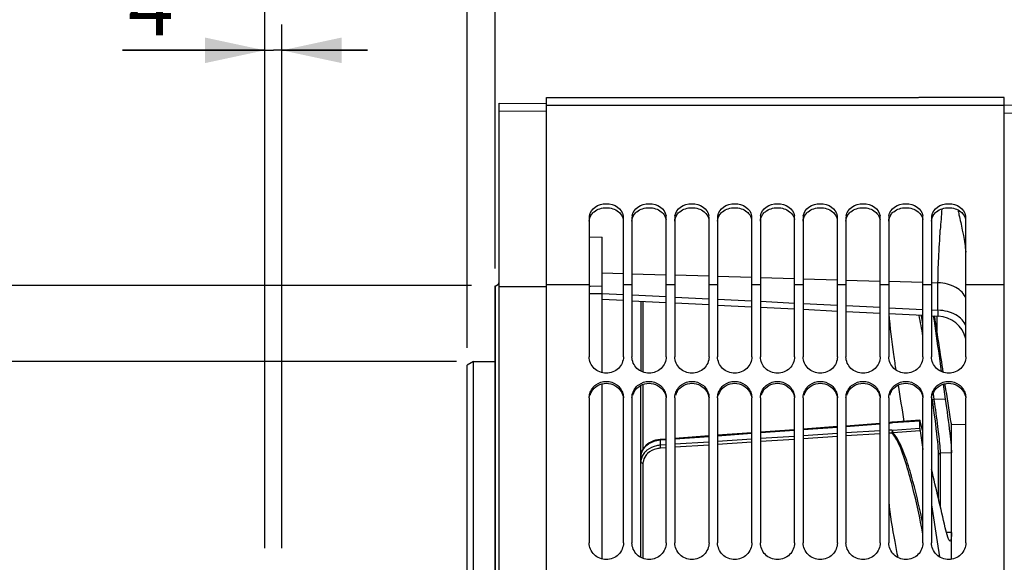
# Model space of a CAD drawing. Units: millimetres. Extents: x 0 to 594, y 0 to 420.
# Drawn here: x 51 to 109, y 303 to 335 of the extents above; entities that cross this region are included whole.
import ezdxf
from ezdxf.enums import TextEntityAlignment as Align

# ---------------------------------------------------------------- set-up
doc = ezdxf.new("R2010")
doc.units = ezdxf.units.MM
doc.header["$LTSCALE"] = 32.67
doc.layers.get('0').update_dxf_attribs({"linetype": 'CONTINUOUS'})
for name, color, linetype in [('08_ALL_DRAFTS', 7, 'CONTINUOUS'), ('09_ALL_ROUNDS', 7, 'CONTINUOUS'), ('SOLIDES', 7, 'CONTINUOUS')]:
    doc.layers.add(name, color=color, linetype=linetype)
doc.styles.get("Standard").update_dxf_attribs({"font": 'txt', "width": 0.85})
doc.styles.add('TEXTSTYLE_5', font='txt', dxfattribs={"width": 0.6})
doc.styles.add('TEXTSTYLE_6', font='gdt', dxfattribs={"width": 0.85})
doc.dimstyles.new('DIMSTYLE_1', dxfattribs={"dimtxt": 3.5, "dimasz": 3.5, "dimexe": 1.5, "dimexo": 1, "dimgap": 0.875, "dimtad": 1, "dimdec": 0, "dimlfac": 4, "dimtxsty": 'STANDARD', "dimblk": '_FILLED', "dimblk1": '_FILLED', "dimblk2": '_FILLED', "dimcen": 0.09, "dimclrt": 5, "dimadec": 0, "dimazin": 0, "dimtp": 0.5, "dimtm": 0.5, "dimtfac": 1, "dimtdec": 0, "dimtofl": 0, "dimtmove": 0, "dimatfit": 3, "dimldrblk": '_FILLED', "dimfxl": 1, "dimtolj": 1, "dimarcsym": 0})
doc.dimstyles.new('DIMSTYLE_2', dxfattribs={"dimtxt": 3.5, "dimasz": 3.5, "dimexe": 1.5, "dimexo": 1, "dimgap": 0.875, "dimtad": 1, "dimdec": 1, "dimlfac": 4, "dimtxsty": 'STANDARD', "dimblk": '_FILLED', "dimblk1": '_FILLED', "dimblk2": '_FILLED', "dimcen": 0.09, "dimclrt": 5, "dimadec": 0, "dimazin": 0, "dimtfac": 1, "dimtdec": 1, "dimtofl": 0, "dimtmove": 0, "dimatfit": 3, "dimldrblk": '_FILLED', "dimfxl": 1, "dimtolj": 1, "dimarcsym": 0})
doc.dimstyles.new('DIMSTYLE_3', dxfattribs={"dimtxt": 3.5, "dimasz": 3.5, "dimexe": 1.5, "dimexo": 1, "dimgap": 0.875, "dimtad": 1, "dimdec": 0, "dimlfac": 4, "dimtxsty": 'STANDARD', "dimblk": '_FILLED', "dimblk1": '_FILLED', "dimblk2": '_FILLED', "dimcen": 0.09, "dimclrt": 5, "dimadec": 0, "dimazin": 0, "dimtfac": 1, "dimtdec": 0, "dimtofl": 0, "dimtmove": 0, "dimatfit": 3, "dimldrblk": '_FILLED', "dimfxl": 1, "dimtolj": 1, "dimarcsym": 0})
doc.dimstyles.new('DIMSTYLE_4', dxfattribs={"dimtxt": 3.5, "dimasz": 3.5, "dimexe": 1.5, "dimexo": 1, "dimgap": 0.875, "dimtad": 1, "dimdec": 4, "dimlfac": 4, "dimtxsty": 'STANDARD', "dimblk": '_FILLED', "dimblk1": '_FILLED', "dimblk2": '_FILLED', "dimcen": 0.09, "dimclrt": 5, "dimadec": 0, "dimazin": 0, "dimtp": 0.0001, "dimtm": 0.0001, "dimtfac": 1, "dimtdec": 4, "dimtofl": 0, "dimtmove": 0, "dimatfit": 3, "dimldrblk": '_FILLED', "dimfxl": 1, "dimtolj": 1, "dimarcsym": 0})
doc.dimstyles.new('DIMSTYLE_6', dxfattribs={"dimtxt": 3.5, "dimasz": 3.5, "dimexe": 1.5, "dimexo": 1, "dimgap": 0.875, "dimtad": 1, "dimdec": 4, "dimlfac": 4, "dimtxsty": 'STANDARD', "dimblk": '_FILLED', "dimblk1": '_FILLED', "dimblk2": '_FILLED', "dimcen": 0.09, "dimclrt": 5, "dimadec": 0, "dimazin": 0, "dimtol": 1, "dimtm": 0.127, "dimtfac": 0.6, "dimtdec": 4, "dimtofl": 0, "dimtmove": 0, "dimatfit": 3, "dimldrblk": '_FILLED', "dimfxl": 1, "dimtolj": 1, "dimarcsym": 0})
doc.dimstyles.new('DIMSTYLE_9', dxfattribs={"dimtxt": 3.5, "dimasz": 3.5, "dimexe": 1.5, "dimexo": 1, "dimgap": 0.875, "dimtad": 1, "dimdec": 4, "dimlfac": 4, "dimtxsty": 'STANDARD', "dimblk": '_FILLED', "dimblk1": '_FILLED', "dimblk2": '_FILLED', "dimcen": 0.09, "dimclrt": 5, "dimadec": 0, "dimazin": 0, "dimtp": 0.8, "dimtm": 0.8, "dimtfac": 1, "dimtdec": 4, "dimtofl": 0, "dimtmove": 0, "dimatfit": 3, "dimldrblk": '_FILLED', "dimfxl": 1, "dimtolj": 1, "dimarcsym": 0})

# ---------------------------------------------------------------- blocks, each defined once
blk = doc.blocks.new('_FILLED')
at = {"color": 0, "linetype": 'BYBLOCK'}
blk.add_solid([(0, 0), (-1, 0.214), (-1, -0.214)], dxfattribs=at)
blk = doc.blocks.new('*D0')
at = {"color": 2, "linetype": 'CONTINUOUS'}
for p, q in [((78.964, 353.981), (78.964, 354.606)), ((160.145, 353.981), (160.145, 354.606)), ((78.964, 320.352), (78.964, 353.981)), ((160.145, 266.622), (160.145, 353.981)), ((78.964, 353.106), (119.555, 353.106)), ((160.145, 353.106), (119.555, 353.106))]:
    blk.add_line(p, q, dxfattribs=at)
at = {"color": 2, "linetype": 'CONTINUOUS', "xscale": 3.5, "yscale": 3.5, "zscale": 3.5, "rotation": 180}
blk.add_blockref('_FILLED', (78.964, 353.106), dxfattribs=at)
at = {"color": 2, "linetype": 'CONTINUOUS', "xscale": 3.5, "yscale": 3.5, "zscale": 3.5}
blk.add_blockref('_FILLED', (160.145, 353.106), dxfattribs=at)
at = {"color": 5, "linetype": 'CONTINUOUS', "insert": (119.555, 357.481), "char_height": 3.5, "width": 8.925, "attachment_point": 2, "line_spacing_factor": 0.9}
blk.add_mtext(' Xg', dxfattribs=at)
blk = doc.blocks.new('*D1')
at = {"color": 2, "linetype": 'CONTINUOUS'}
for p, q in [((78.964, 320.352), (78.964, 374.606)), ((265.714, 272.981), (265.714, 374.606)), ((78.964, 373.106), (172.339, 373.106)), ((265.714, 373.106), (172.339, 373.106))]:
    blk.add_line(p, q, dxfattribs=at)
at = {"color": 2, "linetype": 'CONTINUOUS', "xscale": 3.5, "yscale": 3.5, "zscale": 3.5, "rotation": 180}
blk.add_blockref('_FILLED', (78.964, 373.106), dxfattribs=at)
at = {"color": 2, "linetype": 'CONTINUOUS', "xscale": 3.5, "yscale": 3.5, "zscale": 3.5}
blk.add_blockref('_FILLED', (265.714, 373.106), dxfattribs=at)
at = {"color": 5, "linetype": 'CONTINUOUS', "insert": (172.339, 377.481), "char_height": 3.5, "width": 8.925, "attachment_point": 2, "line_spacing_factor": 0.9}
blk.add_mtext('747', dxfattribs=at)
blk = doc.blocks.new('*D2')
at = {"color": 2, "linetype": 'CONTINUOUS'}
for p, q in [((78.964, 320.352), (78.964, 364.606)), ((173.464, 344.981), (173.464, 364.606)), ((78.964, 363.106), (126.214, 363.106)), ((173.464, 363.106), (126.214, 363.106))]:
    blk.add_line(p, q, dxfattribs=at)
at = {"color": 2, "linetype": 'CONTINUOUS', "xscale": 3.5, "yscale": 3.5, "zscale": 3.5, "rotation": 180}
blk.add_blockref('_FILLED', (78.964, 363.106), dxfattribs=at)
at = {"color": 2, "linetype": 'CONTINUOUS', "xscale": 3.5, "yscale": 3.5, "zscale": 3.5}
blk.add_blockref('_FILLED', (173.464, 363.106), dxfattribs=at)
at = {"color": 5, "linetype": 'CONTINUOUS', "insert": (126.214, 367.481), "char_height": 3.5, "width": 8.925, "attachment_point": 2, "line_spacing_factor": 0.9}
blk.add_mtext('378', dxfattribs=at)
blk = doc.blocks.new('*D13')
at = {"color": 2, "linetype": 'CONTINUOUS'}
for p, q in [((76.714, 314.929), (32.014, 314.929)), ((33.514, 314.929), (33.514, 263.731)), ((33.514, 212.534), (33.514, 263.731)), ((76.714, 212.534), (32.014, 212.534))]:
    blk.add_line(p, q, dxfattribs=at)
at = {"color": 2, "linetype": 'CONTINUOUS', "xscale": 3.5, "yscale": 3.5, "zscale": 3.5}
for p, rotation in [((33.514, 314.929), 90), ((33.514, 212.534), 270)]:
    blk.add_blockref('_FILLED', p, dxfattribs=dict(at, rotation=rotation))
at = {"color": 5, "linetype": 'CONTINUOUS', "style": 'TEXTSTYLE_5', "width": 0.6}
for s, p in [('-0,127', (32.464, 274.989)), (' 0', (29.664, 272.469))]:
    blk.add_text(s, height=2.1, rotation=90, dxfattribs=at).set_placement(p, align=Align.CENTER)
at = {"color": 5, "linetype": 'CONTINUOUS', "width": 0.85}
blk.add_text('409,58', height=3.5, rotation=90, dxfattribs=at).set_placement((31.764, 262.284), align=Align.CENTER)
at = {"color": 5, "linetype": 'CONTINUOUS', "style": 'TEXTSTYLE_6'}
blk.add_text('n', height=3.5, rotation=90, dxfattribs=at).set_placement((31.764, 251.026), align=Align.CENTER)
blk = doc.blocks.new('*D14')
at = {"color": 2, "linetype": 'CONTINUOUS'}
for p, q in [((77.339, 315.712), (77.339, 344.606)), ((78.964, 320.352), (78.964, 344.606)), ((77.339, 343.106), (72.339, 343.106)), ((72.339, 343.106), (78.152, 343.106)), ((93.253, 343.106), (78.152, 343.106)), ((78.964, 343.106), (93.253, 343.106))]:
    blk.add_line(p, q, dxfattribs=at)
at = {"color": 2, "linetype": 'CONTINUOUS', "xscale": 3.5, "yscale": 3.5, "zscale": 3.5}
blk.add_blockref('_FILLED', (77.339, 343.106), dxfattribs=at)
at = {"color": 2, "linetype": 'CONTINUOUS', "xscale": 3.5, "yscale": 3.5, "zscale": 3.5, "rotation": 180}
blk.add_blockref('_FILLED', (78.964, 343.106), dxfattribs=at)
at = {"color": 5, "linetype": 'CONTINUOUS', "insert": (84.328, 347.481), "char_height": 3.5, "width": 8.925, "attachment_point": 1, "line_spacing_factor": 0.9}
blk.add_mtext('6,5', dxfattribs=at)
blk = doc.blocks.new('*D23')
at = {"color": 2, "linetype": 'CONTINUOUS'}
for p, q in [((65.514, 304.021), (65.514, 354.606)), ((78.964, 320.352), (78.964, 354.606)), ((72.239, 353.106), (51.324, 353.106)), ((65.514, 353.106), (72.239, 353.106)), ((78.964, 353.106), (72.239, 353.106))]:
    blk.add_line(p, q, dxfattribs=at)
at = {"color": 2, "linetype": 'CONTINUOUS', "xscale": 3.5, "yscale": 3.5, "zscale": 3.5, "rotation": 180}
blk.add_blockref('_FILLED', (65.514, 353.106), dxfattribs=at)
at = {"color": 2, "linetype": 'CONTINUOUS', "xscale": 3.5, "yscale": 3.5, "zscale": 3.5}
blk.add_blockref('_FILLED', (78.964, 353.106), dxfattribs=at)
at = {"color": 5, "linetype": 'CONTINUOUS', "insert": (63.224, 357.481), "char_height": 3.5, "width": 11.9, "attachment_point": 3, "line_spacing_factor": 0.9}
blk.add_mtext('53,8', dxfattribs=at)
blk = doc.blocks.new('*D24')
at = {"color": 2, "linetype": 'CONTINUOUS'}
for p, q in [((65.514, 304.021), (65.514, 334.606)), ((66.514, 304.021), (66.514, 334.606)), ((65.514, 333.106), (57.205, 333.106)), ((57.205, 333.106), (66.014, 333.106)), ((71.514, 333.106), (66.014, 333.106)), ((66.514, 333.106), (71.514, 333.106))]:
    blk.add_line(p, q, dxfattribs=at)
at = {"color": 2, "linetype": 'CONTINUOUS', "xscale": 3.5, "yscale": 3.5, "zscale": 3.5}
blk.add_blockref('_FILLED', (65.514, 333.106), dxfattribs=at)
at = {"color": 2, "linetype": 'CONTINUOUS', "xscale": 3.5, "yscale": 3.5, "zscale": 3.5, "rotation": 180}
blk.add_blockref('_FILLED', (66.514, 333.106), dxfattribs=at)
at = {"color": 5, "linetype": 'CONTINUOUS', "insert": (60.18, 337.481), "char_height": 3.5, "width": 2.975, "attachment_point": 3, "line_spacing_factor": 0.9}
blk.add_mtext('4', dxfattribs=at)
blk = doc.blocks.new('*D27')
at = {"color": 2, "linetype": 'CONTINUOUS'}
for p, q in [((77.589, 319.356), (20.014, 319.356)), ((21.514, 319.356), (21.514, 263.731)), ((21.514, 208.106), (21.514, 263.731)), ((77.589, 208.106), (20.014, 208.106))]:
    blk.add_line(p, q, dxfattribs=at)
at = {"color": 2, "linetype": 'CONTINUOUS', "xscale": 3.5, "yscale": 3.5, "zscale": 3.5}
for p, rotation in [((21.514, 319.356), 90), ((21.514, 208.106), 270)]:
    blk.add_blockref('_FILLED', p, dxfattribs=dict(at, rotation=rotation))
at = {"color": 5, "linetype": 'CONTINUOUS', "insert": (17.139, 263.731), "char_height": 3.5, "width": 13.59167, "attachment_point": 2, "rotation": 90, "line_spacing_factor": 0.9, "style": 'TEXTSTYLE_6'}
blk.add_mtext('{\\Fgdt;n}\\Ftxt;445', dxfattribs=at)

msp = doc.modelspace()

# ---------------------------------------------------------------- linework, layer by layer
at = {"color": 7, "linetype": 'CONTINUOUS'}
for p, q in [((81.964496, 330.356095), (103.710171, 330.356095)), ((81.964496, 264.847055), (81.964496, 330.356093)), ((108.214496, 330.353032), (103.714496, 330.353032)), ((108.714496, 330.352095), (108.214496, 330.353032)), ((108.714496, 264.287815), (108.714496, 330.352095)), ((108.714496, 329.887234), (81.964496, 329.887234)), ((81.964496, 329.521016), (79.214496, 329.54501)), ((84.464496, 323.327879), (84.464496, 315.194907)), ((86.464496, 315.194907), (86.464496, 323.327879)), ((86.964496, 323.327879), (86.964496, 315.194907)), ((88.964496, 315.194907), (88.964496, 323.327879)), ((89.464496, 323.327879), (89.464496, 315.194907)), ((91.464496, 315.194907), (91.464496, 323.327879)), ((91.964496, 323.327879), (91.964496, 315.194907)), ((93.964496, 315.194907), (93.964496, 323.327879)), ((94.464496, 323.327879), (94.464496, 315.194907)), ((96.464496, 315.194907), (96.464496, 323.327879)), ((96.964496, 323.327879), (96.964496, 315.194907)), ((98.964496, 315.194907), (98.964496, 323.327879)), ((99.464496, 323.327879), (99.464496, 315.194907)), ((101.464496, 315.194907), (101.464496, 323.327879)), ((101.964496, 323.327879), (101.964496, 315.194907)), ((103.964496, 315.194907), (103.964496, 323.327879)), ((104.464496, 323.327879), (104.464496, 315.194907)), ((106.464496, 315.194907), (106.464496, 323.327879)), ((84.464496, 322.205022), (85.214496, 322.177765)), ((85.214496, 314.268954), (85.214496, 322.177765)), ((85.214496, 320.104373), (86.464496, 320.067293)), ((86.964496, 320.052461), (88.964496, 319.993132)), ((89.464496, 319.9783), (91.464496, 319.918971)), ((91.964496, 319.904139), (93.964496, 319.84481)), ((94.464496, 319.829978), (96.464496, 319.770649)), ((78.964496, 319.351731), (78.968859, 319.351807)), ((78.964496, 319.351731), (78.964496, 208.110459)), ((84.464496, 319.395934), (81.964496, 319.395934)), ((84.537273, 319.303328), (84.464496, 319.301874)), ((85.214496, 319.31686), (84.537273, 319.303328)), ((86.964496, 319.395934), (86.464496, 319.395934)), ((89.464496, 319.395934), (88.964496, 319.395934)), ((91.964496, 319.395934), (91.464496, 319.395934)), ((94.464496, 319.395934), (93.964496, 319.395934)), ((96.964496, 319.395934), (96.464496, 319.395934)), ((96.964496, 319.755817), (98.964496, 319.696488)), ((99.464496, 319.395934), (98.964496, 319.395934)), ((99.464496, 319.681656), (101.464496, 319.622328)), ((101.964496, 319.395934), (101.464496, 319.395934)), ((101.964496, 319.607495), (103.964496, 319.548167)), ((104.464496, 319.395934), (103.964496, 319.395934)), ((104.464496, 319.533335), (104.84084, 319.522171)), ((108.714496, 319.395934), (106.464496, 319.395934)), ((85.214496, 318.90048), (86.464496, 318.837937)), ((86.964496, 318.812919), (88.964496, 318.712834)), ((89.464496, 318.68781), (91.464496, 318.587707)), ((91.964496, 318.562679), (93.964496, 318.462556)), ((94.464496, 318.437523), (96.464496, 318.337381)), ((96.964496, 318.312344), (98.964496, 318.212183)), ((99.464496, 318.187141), (101.464496, 318.086961)), ((101.964496, 318.061914), (103.964496, 317.961715)), ((104.464496, 317.936663), (104.84083, 317.917806)), ((77.714496, 314.928595), (77.339496, 314.712089)), ((77.339496, 212.750101), (77.339496, 314.712089)), ((77.714496, 212.533595), (77.714496, 314.928595)), ((77.714496, 314.928595), (78.964496, 314.928595)), ((85.214496, 303.383632), (85.214496, 313.617775)), ((84.464496, 312.79632), (84.464496, 304.325743)), ((86.464496, 304.325743), (86.464496, 312.79632)), ((86.964496, 312.79632), (86.964496, 304.325743)), ((88.964496, 304.325743), (88.964496, 312.79632)), ((89.464496, 312.79632), (89.464496, 304.325743)), ((91.464496, 304.325743), (91.464496, 312.79632)), ((91.964496, 312.79632), (91.964496, 304.325743)), ((93.964496, 304.325743), (93.964496, 312.79632)), ((94.464496, 312.79632), (94.464496, 304.325743)), ((96.464496, 304.325743), (96.464496, 312.79632)), ((96.964496, 312.79632), (96.964496, 304.325743)), ((98.964496, 304.325743), (98.964496, 312.79632)), ((99.464496, 312.79632), (99.464496, 304.325743)), ((101.464496, 304.325743), (101.464496, 312.79632)), ((101.964496, 312.79632), (101.964496, 304.325743)), ((103.964496, 304.325743), (103.964496, 312.79632)), ((104.464496, 312.79632), (104.464496, 304.325743)), ((106.464496, 304.325743), (106.464496, 312.79632))]:
    msp.add_line(p, q, dxfattribs=at)
for centre, start, end in [((85.13508, 323.327323), 170.29825011, 179.95246875), ((85.793912, 323.327323), 0.04753125, 9.70174989), ((87.63508, 323.327323), 170.29825011, 179.95246875), ((88.293912, 323.327323), 0.04753125, 9.70174989), ((90.13508, 323.327323), 170.29825011, 179.95246875), ((90.793912, 323.327323), 0.04753125, 9.70174989), ((92.63508, 323.327323), 170.29825011, 179.95246875), ((93.293912, 323.327323), 0.04753125, 9.70174989), ((95.13508, 323.327323), 170.29825011, 179.95246875), ((95.793912, 323.327323), 0.04753125, 9.70174989), ((97.63508, 323.327323), 170.29825011, 179.95246875), ((98.293912, 323.327323), 0.04753125, 9.70174989), ((100.13508, 323.327323), 170.29825011, 179.95246875), ((100.793912, 323.327323), 0.04753125, 9.70174989), ((102.63508, 323.327323), 170.29825011, 179.95246875), ((103.293912, 323.327323), 0.04753125, 9.70174989), ((105.13508, 323.327323), 170.29825011, 179.95246875), ((105.793912, 323.327323), 0.04753125, 9.70174989)]:
    msp.add_arc(centre, 0.670585, start, end, dxfattribs=at)
at = {"color": 3, "linetype": 'CONTINUOUS'}
for centre in [(85.426895, 312.675911), (87.926895, 312.675911), (90.426895, 312.675911), (92.926895, 312.675911), (95.426895, 312.675911), (97.926895, 312.675911), (100.426895, 312.675911), (102.926895, 312.675911), (105.426895, 312.675911)]:
    msp.add_arc(centre, 0.964243, 149.16730224, 163.96224777, dxfattribs=at)
at = {"color": 7, "linetype": 'CONTINUOUS'}
for points, knots in [([(84.474086, 323.44033), (84.507752, 323.637873), (84.789224, 324.030662), (85.464496, 324.200423), (86.139768, 324.030662), (86.42124, 323.637873), (86.454906, 323.44033)], [0, 0, 0, 0, 0.232923697, 0.5, 0.767076303, 1, 1, 1, 1]), ([(86.974086, 323.44033), (87.007752, 323.637873), (87.289224, 324.030662), (87.964496, 324.200423), (88.639768, 324.030662), (88.92124, 323.637873), (88.954906, 323.44033)], [0, 0, 0, 0, 0.232923697, 0.5, 0.767076303, 1, 1, 1, 1]), ([(89.474086, 323.44033), (89.507752, 323.637873), (89.789224, 324.030662), (90.464496, 324.200423), (91.139768, 324.030662), (91.42124, 323.637873), (91.454906, 323.44033)], [0, 0, 0, 0, 0.232923697, 0.5, 0.767076303, 1, 1, 1, 1]), ([(91.974086, 323.44033), (92.007752, 323.637873), (92.289224, 324.030662), (92.964496, 324.200423), (93.639768, 324.030662), (93.92124, 323.637873), (93.954906, 323.44033)], [0, 0, 0, 0, 0.232923697, 0.5, 0.767076303, 1, 1, 1, 1]), ([(94.474086, 323.44033), (94.507752, 323.637873), (94.789224, 324.030662), (95.464496, 324.200423), (96.139768, 324.030662), (96.42124, 323.637873), (96.454906, 323.44033)], [0, 0, 0, 0, 0.232923697, 0.5, 0.767076303, 1, 1, 1, 1]), ([(96.974086, 323.44033), (97.007752, 323.637873), (97.289224, 324.030662), (97.964496, 324.200423), (98.639768, 324.030662), (98.92124, 323.637873), (98.954906, 323.44033)], [0, 0, 0, 0, 0.232923697, 0.5, 0.767076303, 1, 1, 1, 1]), ([(99.474086, 323.44033), (99.507752, 323.637873), (99.789224, 324.030662), (100.464496, 324.200423), (101.139768, 324.030662), (101.42124, 323.637873), (101.454906, 323.44033)], [0, 0, 0, 0, 0.232923697, 0.5, 0.767076303, 1, 1, 1, 1]), ([(101.974086, 323.44033), (102.007752, 323.637873), (102.289224, 324.030662), (102.964496, 324.200423), (103.639768, 324.030662), (103.92124, 323.637873), (103.954906, 323.44033)], [0, 0, 0, 0, 0.232923697, 0.5, 0.767076303, 1, 1, 1, 1]), ([(104.474086, 323.44033), (104.507752, 323.637873), (104.789224, 324.030662), (105.464496, 324.200423), (106.139768, 324.030662), (106.42124, 323.637873), (106.454906, 323.44033)], [0, 0, 0, 0, 0.232923697, 0.5, 0.767076303, 1, 1, 1, 1]), ([(86.464496, 315.194907), (86.464496, 314.94891), (86.237358, 314.431357), (85.464496, 314.137894), (84.691634, 314.431357), (84.464496, 314.94891), (84.464496, 315.194907)], [0, 0, 0, 0, 0.246190563, 0.5, 0.753809437, 1, 1, 1, 1]), ([(88.964496, 315.194907), (88.964496, 314.94891), (88.737358, 314.431357), (87.964496, 314.137894), (87.191634, 314.431357), (86.964496, 314.94891), (86.964496, 315.194907)], [0, 0, 0, 0, 0.246190563, 0.5, 0.753809437, 1, 1, 1, 1]), ([(91.464496, 315.194907), (91.464496, 314.94891), (91.237358, 314.431357), (90.464496, 314.137894), (89.691634, 314.431357), (89.464496, 314.94891), (89.464496, 315.194907)], [0, 0, 0, 0, 0.246190563, 0.5, 0.753809437, 1, 1, 1, 1]), ([(93.964496, 315.194907), (93.964496, 314.94891), (93.737358, 314.431357), (92.964496, 314.137894), (92.191634, 314.431357), (91.964496, 314.94891), (91.964496, 315.194907)], [0, 0, 0, 0, 0.246190563, 0.5, 0.753809437, 1, 1, 1, 1]), ([(96.464496, 315.194907), (96.464496, 314.94891), (96.237358, 314.431357), (95.464496, 314.137894), (94.691634, 314.431357), (94.464496, 314.94891), (94.464496, 315.194907)], [0, 0, 0, 0, 0.246190563, 0.5, 0.753809437, 1, 1, 1, 1]), ([(98.964496, 315.194907), (98.964496, 314.94891), (98.737358, 314.431357), (97.964496, 314.137894), (97.191634, 314.431357), (96.964496, 314.94891), (96.964496, 315.194907)], [0, 0, 0, 0, 0.246190563, 0.5, 0.753809437, 1, 1, 1, 1]), ([(101.464496, 315.194907), (101.464496, 314.94891), (101.237358, 314.431357), (100.464496, 314.137894), (99.691634, 314.431357), (99.464496, 314.94891), (99.464496, 315.194907)], [0, 0, 0, 0, 0.246190563, 0.5, 0.753809437, 1, 1, 1, 1]), ([(103.964496, 315.194907), (103.964496, 314.94891), (103.737358, 314.431357), (102.964496, 314.137894), (102.191634, 314.431357), (101.964496, 314.94891), (101.964496, 315.194907)], [0, 0, 0, 0, 0.246190563, 0.5, 0.753809437, 1, 1, 1, 1]), ([(106.464496, 315.194907), (106.464496, 314.94891), (106.237358, 314.431357), (105.464496, 314.137894), (104.691634, 314.431357), (104.464496, 314.94891), (104.464496, 315.194907)], [0, 0, 0, 0, 0.246190563, 0.5, 0.753809437, 1, 1, 1, 1]), ([(84.500264, 313.048047), (84.557415, 313.2478), (84.819986, 313.622117), (85.464496, 313.825244), (86.109006, 313.622117), (86.371577, 313.2478), (86.428728, 313.048047)], [0, 0, 0, 0, 0.24692497, 0.5, 0.75307503, 1, 1, 1, 1]), ([(87.000264, 313.048047), (87.057415, 313.2478), (87.319986, 313.622117), (87.964496, 313.825244), (88.609006, 313.622117), (88.871577, 313.2478), (88.928728, 313.048047)], [0, 0, 0, 0, 0.24692497, 0.5, 0.75307503, 1, 1, 1, 1]), ([(89.500264, 313.048047), (89.557415, 313.2478), (89.819986, 313.622117), (90.464496, 313.825244), (91.109006, 313.622117), (91.371577, 313.2478), (91.428728, 313.048047)], [0, 0, 0, 0, 0.24692497, 0.5, 0.75307503, 1, 1, 1, 1]), ([(92.000264, 313.048047), (92.057415, 313.2478), (92.319986, 313.622117), (92.964496, 313.825244), (93.609006, 313.622117), (93.871577, 313.2478), (93.928728, 313.048047)], [0, 0, 0, 0, 0.24692497, 0.5, 0.75307503, 1, 1, 1, 1]), ([(94.500264, 313.048047), (94.557415, 313.2478), (94.819986, 313.622117), (95.464496, 313.825244), (96.109006, 313.622117), (96.371577, 313.2478), (96.428728, 313.048047)], [0, 0, 0, 0, 0.24692497, 0.5, 0.75307503, 1, 1, 1, 1]), ([(97.000264, 313.048047), (97.057415, 313.2478), (97.319986, 313.622117), (97.964496, 313.825244), (98.609006, 313.622117), (98.871577, 313.2478), (98.928728, 313.048047)], [0, 0, 0, 0, 0.24692497, 0.5, 0.75307503, 1, 1, 1, 1]), ([(99.500264, 313.048047), (99.557415, 313.2478), (99.819986, 313.622117), (100.464496, 313.825244), (101.109006, 313.622117), (101.371577, 313.2478), (101.428728, 313.048047)], [0, 0, 0, 0, 0.24692497, 0.5, 0.75307503, 1, 1, 1, 1]), ([(102.000264, 313.048047), (102.057415, 313.2478), (102.319986, 313.622117), (102.964496, 313.825244), (103.609006, 313.622117), (103.871577, 313.2478), (103.928728, 313.048047)], [0, 0, 0, 0, 0.24692497, 0.5, 0.75307503, 1, 1, 1, 1]), ([(104.500264, 313.048047), (104.557415, 313.2478), (104.819986, 313.622117), (105.464496, 313.825244), (106.109006, 313.622117), (106.371577, 313.2478), (106.428728, 313.048047)], [0, 0, 0, 0, 0.24692497, 0.5, 0.75307503, 1, 1, 1, 1]), ([(86.464496, 304.325743), (86.464496, 304.076114), (86.241682, 303.552935), (85.464496, 303.248852), (84.68731, 303.552935), (84.464496, 304.076114), (84.464496, 304.325743)], [0, 0, 0, 0, 0.247725996, 0.5, 0.752274004, 1, 1, 1, 1]), ([(88.964496, 304.325743), (88.964496, 304.076114), (88.741682, 303.552935), (87.964496, 303.248852), (87.18731, 303.552935), (86.964496, 304.076114), (86.964496, 304.325743)], [0, 0, 0, 0, 0.247725996, 0.5, 0.752274004, 1, 1, 1, 1]), ([(91.464496, 304.325743), (91.464496, 304.076114), (91.241682, 303.552935), (90.464496, 303.248852), (89.68731, 303.552935), (89.464496, 304.076114), (89.464496, 304.325743)], [0, 0, 0, 0, 0.247725996, 0.5, 0.752274004, 1, 1, 1, 1]), ([(93.964496, 304.325743), (93.964496, 304.076114), (93.741682, 303.552935), (92.964496, 303.248852), (92.18731, 303.552935), (91.964496, 304.076114), (91.964496, 304.325743)], [0, 0, 0, 0, 0.247725996, 0.5, 0.752274004, 1, 1, 1, 1]), ([(96.464496, 304.325743), (96.464496, 304.076114), (96.241682, 303.552935), (95.464496, 303.248852), (94.68731, 303.552935), (94.464496, 304.076114), (94.464496, 304.325743)], [0, 0, 0, 0, 0.247725996, 0.5, 0.752274004, 1, 1, 1, 1]), ([(98.964496, 304.325743), (98.964496, 304.076114), (98.741682, 303.552935), (97.964496, 303.248852), (97.18731, 303.552935), (96.964496, 304.076114), (96.964496, 304.325743)], [0, 0, 0, 0, 0.247725996, 0.5, 0.752274004, 1, 1, 1, 1]), ([(101.464496, 304.325743), (101.464496, 304.076114), (101.241682, 303.552935), (100.464496, 303.248852), (99.68731, 303.552935), (99.464496, 304.076114), (99.464496, 304.325743)], [0, 0, 0, 0, 0.247725996, 0.5, 0.752274004, 1, 1, 1, 1]), ([(103.964496, 304.325743), (103.964496, 304.076114), (103.741682, 303.552935), (102.964496, 303.248852), (102.18731, 303.552935), (101.964496, 304.076114), (101.964496, 304.325743)], [0, 0, 0, 0, 0.247725996, 0.5, 0.752274004, 1, 1, 1, 1]), ([(106.464496, 304.325743), (106.464496, 304.076114), (106.241682, 303.552935), (105.464496, 303.248852), (104.68731, 303.552935), (104.464496, 304.076114), (104.464496, 304.325743)], [0, 0, 0, 0, 0.247725996, 0.5, 0.752274004, 1, 1, 1, 1])]:
    msp.add_open_spline(points, degree=3, knots=knots, dxfattribs=at)
at = {"color": 3, "linetype": 'CONTINUOUS'}
for points in [[(84.755628, 323.676824), (84.950644, 323.830659), (85.464496, 323.982438), (85.978348, 323.830659), (86.173364, 323.676824)], [(87.255628, 323.676824), (87.450644, 323.830659), (87.964496, 323.982438), (88.478348, 323.830659), (88.673364, 323.676824)], [(89.755628, 323.676824), (89.950644, 323.830659), (90.464496, 323.982438), (90.978348, 323.830659), (91.173364, 323.676824)], [(92.255628, 323.676824), (92.450644, 323.830659), (92.964496, 323.982438), (93.478348, 323.830659), (93.673364, 323.676824)], [(94.755628, 323.676824), (94.950644, 323.830659), (95.464496, 323.982438), (95.978348, 323.830659), (96.173364, 323.676824)], [(97.255628, 323.676824), (97.450644, 323.830659), (97.964496, 323.982438), (98.478348, 323.830659), (98.673364, 323.676824)], [(99.755628, 323.676824), (99.950644, 323.830659), (100.464496, 323.982438), (100.978348, 323.830659), (101.173364, 323.676824)], [(102.255628, 323.676824), (102.450644, 323.830659), (102.964496, 323.982438), (103.478348, 323.830659), (103.673364, 323.676824)], [(104.755628, 323.676824), (104.950644, 323.830659), (105.464496, 323.982438), (105.978348, 323.830659), (106.173364, 323.676824)], [(84.464496, 323.112952), (84.464496, 323.25341), (84.516023, 323.398529), (84.597908, 323.512649)], [(84.597908, 323.512649), (84.642149, 323.574305), (84.696047, 323.629825), (84.755628, 323.676824)], [(86.964496, 323.112952), (86.964496, 323.25341), (87.016023, 323.398529), (87.097908, 323.512649)], [(87.097908, 323.512649), (87.142149, 323.574305), (87.196047, 323.629825), (87.255628, 323.676824)], [(89.464496, 323.112952), (89.464496, 323.25341), (89.516023, 323.398529), (89.597908, 323.512649)], [(89.597908, 323.512649), (89.642149, 323.574305), (89.696047, 323.629825), (89.755628, 323.676824)], [(91.964496, 323.112952), (91.964496, 323.25341), (92.016023, 323.398529), (92.097908, 323.512649)], [(92.097908, 323.512649), (92.142149, 323.574305), (92.196047, 323.629825), (92.255628, 323.676824)], [(94.464496, 323.112952), (94.464496, 323.25341), (94.516023, 323.398529), (94.597908, 323.512649)], [(94.597908, 323.512649), (94.642149, 323.574305), (94.696047, 323.629825), (94.755628, 323.676824)], [(96.964496, 323.112952), (96.964496, 323.25341), (97.016023, 323.398529), (97.097908, 323.512649)], [(97.097908, 323.512649), (97.142149, 323.574305), (97.196047, 323.629825), (97.255628, 323.676824)], [(99.464496, 323.112952), (99.464496, 323.25341), (99.516023, 323.398529), (99.597908, 323.512649)], [(99.597908, 323.512649), (99.642149, 323.574305), (99.696047, 323.629825), (99.755628, 323.676824)], [(101.964496, 323.112952), (101.964496, 323.25341), (102.016023, 323.398529), (102.097908, 323.512649)], [(102.097908, 323.512649), (102.142149, 323.574305), (102.196047, 323.629825), (102.255628, 323.676824)], [(104.464496, 323.112952), (104.464496, 323.25341), (104.516023, 323.398529), (104.597908, 323.512649)], [(104.597908, 323.512649), (104.642149, 323.574305), (104.696047, 323.629825), (104.755628, 323.676824)], [(84.598931, 313.170117), (84.768039, 313.453377), (85.464496, 313.84665), (86.160953, 313.453377), (86.330061, 313.170117)], [(87.098931, 313.170117), (87.268039, 313.453377), (87.964496, 313.84665), (88.660953, 313.453377), (88.830061, 313.170117)], [(89.598931, 313.170117), (89.768039, 313.453377), (90.464496, 313.84665), (91.160953, 313.453377), (91.330061, 313.170117)], [(92.098931, 313.170117), (92.268039, 313.453377), (92.964496, 313.84665), (93.660953, 313.453377), (93.830061, 313.170117)], [(94.598931, 313.170117), (94.768039, 313.453377), (95.464496, 313.84665), (96.160953, 313.453377), (96.330061, 313.170117)], [(97.098931, 313.170117), (97.268039, 313.453377), (97.964496, 313.84665), (98.660953, 313.453377), (98.830061, 313.170117)], [(99.598931, 313.170117), (99.768039, 313.453377), (100.464496, 313.84665), (101.160953, 313.453377), (101.330061, 313.170117)], [(102.098931, 313.170117), (102.268039, 313.453377), (102.964496, 313.84665), (103.660953, 313.453377), (103.830061, 313.170117)], [(104.598931, 313.170117), (104.768039, 313.453377), (105.464496, 313.84665), (106.160953, 313.453377), (106.330061, 313.170117)], [(86.330061, 313.170117), (86.397656, 313.056894), (86.44284, 312.92684), (86.458309, 312.795885)], [(88.830061, 313.170117), (88.897656, 313.056894), (88.94284, 312.92684), (88.958309, 312.795885)], [(91.330061, 313.170117), (91.397656, 313.056894), (91.44284, 312.92684), (91.458309, 312.795885)], [(93.830061, 313.170117), (93.897656, 313.056894), (93.94284, 312.92684), (93.958309, 312.795885)], [(96.330061, 313.170117), (96.397656, 313.056894), (96.44284, 312.92684), (96.458309, 312.795885)], [(98.830061, 313.170117), (98.897656, 313.056894), (98.94284, 312.92684), (98.958309, 312.795885)], [(101.330061, 313.170117), (101.397656, 313.056894), (101.44284, 312.92684), (101.458309, 312.795885)], [(103.830061, 313.170117), (103.897656, 313.056894), (103.94284, 312.92684), (103.958309, 312.795885)], [(106.330061, 313.170117), (106.397656, 313.056894), (106.44284, 312.92684), (106.458309, 312.795885)]]:
    msp.add_open_spline(points, degree=3, dxfattribs=at)
for points in [[(86.173364, 323.676824), (86.210619, 323.647437), (86.343365, 323.524457), (86.432528, 323.352514), (86.455171, 323.221053)], [(88.673364, 323.676824), (88.710619, 323.647437), (88.843365, 323.524457), (88.932528, 323.352514), (88.955171, 323.221053)], [(91.173364, 323.676824), (91.210619, 323.647437), (91.343365, 323.524457), (91.432528, 323.352514), (91.455171, 323.221053)], [(93.673364, 323.676824), (93.710619, 323.647437), (93.843365, 323.524457), (93.932528, 323.352514), (93.955171, 323.221053)], [(96.173364, 323.676824), (96.210619, 323.647437), (96.343365, 323.524457), (96.432528, 323.352514), (96.455171, 323.221053)], [(98.673364, 323.676824), (98.710619, 323.647437), (98.843365, 323.524457), (98.932528, 323.352514), (98.955171, 323.221053)], [(101.173364, 323.676824), (101.210619, 323.647437), (101.343365, 323.524457), (101.432528, 323.352514), (101.455171, 323.221053)], [(103.673364, 323.676824), (103.710619, 323.647437), (103.843365, 323.524457), (103.932528, 323.352514), (103.955171, 323.221053)], [(106.173364, 323.676824), (106.210619, 323.647437), (106.343365, 323.524457), (106.432528, 323.352514), (106.455171, 323.221053)]]:
    msp.add_open_spline(points, degree=3, knots=[0, 0, 0, 0, 0.262379705, 1, 1, 1, 1], dxfattribs=at)
at = {"color": 7, "linetype": 'CONTINUOUS'}
for points in [[(84.464496, 312.79632), (84.464496, 312.881072), (84.476951, 312.966564), (84.500264, 313.048047)], [(86.428728, 313.048047), (86.452041, 312.966564), (86.464496, 312.881072), (86.464496, 312.79632)], [(86.964496, 312.79632), (86.964496, 312.881072), (86.976951, 312.966564), (87.000264, 313.048047)], [(88.928728, 313.048047), (88.952041, 312.966564), (88.964496, 312.881072), (88.964496, 312.79632)], [(89.464496, 312.79632), (89.464496, 312.881072), (89.476951, 312.966564), (89.500264, 313.048047)], [(91.428728, 313.048047), (91.452041, 312.966564), (91.464496, 312.881072), (91.464496, 312.79632)], [(91.964496, 312.79632), (91.964496, 312.881072), (91.976951, 312.966564), (92.000264, 313.048047)], [(93.928728, 313.048047), (93.952041, 312.966564), (93.964496, 312.881072), (93.964496, 312.79632)], [(94.464496, 312.79632), (94.464496, 312.881072), (94.476951, 312.966564), (94.500264, 313.048047)], [(96.428728, 313.048047), (96.452041, 312.966564), (96.464496, 312.881072), (96.464496, 312.79632)], [(96.964496, 312.79632), (96.964496, 312.881072), (96.976951, 312.966564), (97.000264, 313.048047)], [(98.928728, 313.048047), (98.952041, 312.966564), (98.964496, 312.881072), (98.964496, 312.79632)], [(99.464496, 312.79632), (99.464496, 312.881072), (99.476951, 312.966564), (99.500264, 313.048047)], [(101.428728, 313.048047), (101.452041, 312.966564), (101.464496, 312.881072), (101.464496, 312.79632)], [(101.964496, 312.79632), (101.964496, 312.881072), (101.976951, 312.966564), (102.000264, 313.048047)], [(103.928728, 313.048047), (103.952041, 312.966564), (103.964496, 312.881072), (103.964496, 312.79632)], [(104.464496, 312.79632), (104.464496, 312.881072), (104.476951, 312.966564), (104.500264, 313.048047)], [(106.428728, 313.048047), (106.452041, 312.966564), (106.464496, 312.881072), (106.464496, 312.79632)]]:
    msp.add_open_spline(points, degree=3, dxfattribs=at)
at = {"layer": '08_ALL_DRAFTS', "color": 7, "linetype": 'CONTINUOUS'}
for p, q in [((105.627624, 311.230949), (105.627221, 311.233142)), ((105.627624, 303.366428), (105.627624, 311.231095)), ((106.464496, 311.216487), (105.627624, 311.231095))]:
    msp.add_line(p, q, dxfattribs=at)
for points, knots in [([(105.627316, 311.233159), (105.617861, 311.296428), (105.492315, 312.065728), (105.374321, 312.836201), (105.266168, 313.54346)], [0, 0, 0, 0, 0.082072613, 1, 1, 1, 1]), ([(105.266168, 312.711493), (105.359755, 312.054266), (105.483415, 311.159209), (105.595193, 310.115204), (105.627624, 309.729305), (105.627624, 309.581983)], [0, 0, 0, 0, 0.63198114, 0.859751242, 1, 1, 1, 1]), ([(105.456217, 304.548948), (105.44024, 304.585629), (105.361958, 304.797526), (105.308221, 305.01734), (105.266168, 305.198146)], [0, 0, 0, 0, 0.177315182, 1, 1, 1, 1]), ([(105.627624, 304.925997), (105.627624, 304.801899), (105.620653, 304.6392), (105.596672, 304.477425), (105.563863, 304.427132), (105.548202, 304.426873)], [0, 0, 0, 0, 0.719252521, 0.909219127, 1, 1, 1, 1]), ([(105.548202, 304.426873), (105.530859, 304.426587), (105.489874, 304.473006), (105.470104, 304.517063), (105.456217, 304.548948)], [0, 0, 0, 0, 0.332774495, 1, 1, 1, 1])]:
    msp.add_open_spline(points, degree=3, knots=knots, dxfattribs=at)
at = {"layer": '09_ALL_ROUNDS', "color": 7, "linetype": 'CONTINUOUS'}
for p, q in [((104.577692, 313.036593), (104.56775, 313.108849)), ((104.622597, 312.710105), (104.577692, 313.036593)), ((104.501063, 312.676246), (104.478757, 312.838445)), ((104.500955, 312.676683), (104.513991, 312.58162)), ((105.266168, 312.711493), (104.622597, 312.710105)), ((104.656314, 312.4711), (104.622597, 312.710105)), ((104.86179, 309.463368), (104.861839, 309.452314)), ((104.861825, 309.450508), (104.861839, 309.452314)), ((104.861825, 306.93127), (104.861825, 309.450507)), ((105.627624, 309.581983), (104.984643, 309.571149)), ((104.984643, 306.405883), (104.984643, 309.571149)), ((87.482446, 309.042551), (87.482446, 309.347726)), ((105.627624, 304.925997), (105.335754, 304.921579))]:
    msp.add_line(p, q, dxfattribs=at)
for points in [[(104.513991, 312.58162), (104.560646, 312.237056), (104.605024, 311.902169), (104.646729, 311.5798), (104.685448, 311.272161), (104.720902, 310.981239), (104.752827, 310.708964), (104.780969, 310.457283), (104.80511, 310.227975), (104.825095, 310.022426), (104.84081, 309.841822)], [(104.84081, 309.841822), (104.852142, 309.687758), (104.85909, 309.561452), (104.86179, 309.463368)]]:
    msp.add_lwpolyline(points, dxfattribs=at)
msp.add_arc((104.748535, 311.794179), 0.924464, 97.82893808, 99.19753355, dxfattribs=at)
for points, knots in [([(104.500957, 312.676683), (104.499627, 312.686913), (104.552675, 312.693691), (104.576386, 312.702809), (104.600769, 312.706758)], [0, 0, 0, 0, 0.294600097, 1, 1, 1, 1]), ([(104.97145, 309.854864), (104.944951, 310.21757), (104.843273, 311.090583), (104.727727, 311.961287), (104.656314, 312.4711)], [0, 0, 0, 0, 0.413987321, 1, 1, 1, 1]), ([(104.861889, 309.452313), (104.862462, 309.482671), (104.889774, 309.545948), (104.953564, 309.570625), (104.984643, 309.571149)], [0, 0, 0, 0, 0.494132851, 1, 1, 1, 1]), ([(104.984643, 309.571149), (104.984643, 309.589951), (104.982981, 309.684635), (104.976979, 309.779182), (104.97145, 309.854864)], [0, 0, 0, 0, 0.198577278, 1, 1, 1, 1])]:
    msp.add_open_spline(points, degree=3, knots=knots, dxfattribs=at)
at = {"layer": 'SOLIDES', "color": 7, "linetype": 'CONTINUOUS'}
for p, q in [((103.714496, 330.353032), (103.714496, 330.353653)), ((79.214496, 197.448369), (79.214496, 330.013821)), ((79.214496, 330.013821), (81.964572, 329.989821)), ((108.714182, 329.905278), (109.685872, 329.92221)), ((108.714496, 329.439434), (112.889496, 329.512292)), ((78.964496, 319.351731), (78.968859, 319.351807)), ((78.968859, 208.110383), (78.968859, 319.351807)), ((81.964496, 319.279644), (79.214496, 319.287262)), ((104.84083, 317.917806), (104.84084, 319.522171)), ((84.464496, 318.888344), (85.214496, 318.903332)), ((85.214496, 318.560172), (86.464496, 318.497627)), ((86.964496, 318.472609), (88.964496, 318.372524)), ((87.482446, 318.446692), (87.482446, 314.358053)), ((87.606792, 318.440469), (87.606792, 314.302777)), ((89.464496, 318.347502), (91.464496, 318.247398)), ((91.964496, 318.22237), (93.964496, 318.122248)), ((94.464496, 318.097213), (96.464496, 317.997072)), ((96.964496, 317.972033), (98.964496, 317.871873)), ((99.464496, 317.84683), (101.464496, 317.74665)), ((101.964496, 317.721603), (103.964496, 317.621404)), ((104.464496, 317.596353), (104.852073, 317.576934)), ((104.651407, 317.546016), (104.645039, 317.587308)), ((104.779767, 317.580557), (104.779767, 316.71289)), ((104.902626, 315.257641), (105.034825, 314.33329)), ((87.482446, 303.47427), (87.482446, 313.528769)), ((87.606792, 313.583995), (87.606792, 309.788285)), ((105.140259, 313.59485), (105.266168, 312.711493)), ((105.266168, 313.54346), (105.253637, 313.625395)), ((101.464496, 311.296619), (99.464496, 311.151464)), ((99.464496, 311.12612), (101.464496, 311.271283)), ((102.040298, 311.349466), (101.964496, 311.337995)), ((102.194713, 311.355564), (103.782175, 311.460581)), ((103.785896, 311.48612), (102.197355, 311.38102)), ((103.782175, 311.008888), (103.782175, 311.460581)), ((103.896239, 311.035856), (103.795725, 311.460796)), ((93.964496, 310.752289), (91.964496, 310.607134)), ((91.964496, 310.581745), (93.964496, 310.726914)), ((96.464496, 310.933732), (94.464496, 310.788578)), ((94.464496, 310.763205), (96.464496, 310.908372)), ((98.964496, 311.115175), (96.964496, 310.970021)), ((96.964496, 310.944664), (98.964496, 311.089829)), ((98.964496, 310.71139), (96.964496, 310.578999)), ((101.464496, 310.876877), (99.464496, 310.744487)), ((101.464496, 310.701726), (99.464496, 310.569324)), ((103.782175, 311.008888), (102.194624, 310.893439)), ((102.46994, 310.766688), (102.20334, 310.747302)), ((103.795725, 310.863091), (102.46994, 310.766688)), ((103.795725, 310.863091), (103.964493, 309.775253)), ((103.929597, 310.894745), (103.896239, 311.035856)), ((88.623501, 310.339239), (88.964496, 310.36399)), ((88.623501, 310.026852), (88.623501, 310.339239)), ((88.964496, 310.049425), (88.623501, 310.026852)), ((88.964496, 310.389402), (88.625347, 310.364788)), ((91.464496, 310.570846), (89.464496, 310.425691)), ((89.464496, 310.400283), (91.464496, 310.545453)), ((91.464496, 310.214919), (89.464496, 310.082524)), ((91.464496, 310.039706), (89.464496, 309.907299)), ((93.964496, 310.380411), (91.964496, 310.248018)), ((93.964496, 310.205214), (91.964496, 310.072808)), ((96.464496, 310.545902), (94.464496, 310.41351)), ((96.464496, 310.37072), (94.464496, 310.238315)), ((98.964496, 310.536224), (96.964496, 310.403821)), ((88.964496, 309.874197), (88.633741, 309.852299)), ((87.606792, 308.966457), (87.606792, 303.418039)), ((104.464507, 306.541809), (104.797742, 304.376985)), ((104.797742, 304.376985), (104.931674, 303.504376))]:
    msp.add_line(p, q, dxfattribs=at)
for points in [[(102.176113, 311.377763), (102.136986, 311.36866), (102.040298, 311.349466)], [(88.221563, 310.27886), (88.102807, 310.22904), (87.991335, 310.169284), (87.888402, 310.100277), (87.795173, 310.02284), (87.712664, 309.937841), (87.641685, 309.846188), (87.58302, 309.748838), (87.537335, 309.646879), (87.505184, 309.541388), (87.486905, 309.433581), (87.482446, 309.347793)], [(88.476436, 310.346597), (88.346481, 310.318208), (88.221563, 310.27886)], [(88.625347, 310.364788), (88.609916, 310.363589), (88.476436, 310.346597)]]:
    msp.add_lwpolyline(points, dxfattribs=at)
for centre, radius, start, end in [((159.917452, 319.379401), 55.035575, 175.35185557, 176.62466155), ((78.964496, 319.601769), 0.25, 271, 352.58333243), ((52.712921, 307.481277), 52.022664, 9.87661891, 11.25280526), ((53.388762, 307.460303), 51.485693, 10.78798401, 11.38842414), ((104.764496, 315.829127), 1.75, 13.71913369, 87.13149957), ((204.605533, 330.145169), 103.43116, 188.23874216, 188.50548814), ((255.574841, 337.763166), 154.966625, 188.50387629, 188.66246075), ((291.678926, 342.582932), 191.383822, 188.72776811, 189.36993417), ((101.658721, 313.565648), 2.274163, 278.07055659, 282.83973009), ((101.670473, 313.511715), 2.218967, 282.85334287, 283.66555364), ((102.205619, 311.255693), 0.125586, 93.76251712, 103.58445964), ((101.978492, 308.835151), 1.896233, 84.17149735, 90.42281379), ((101.969998, 308.781333), 2.124017, 83.92931604, 90.14815638), ((88.270645, 309.347462), 0.788199, 173.43139896, 179.98077325), ((88.268784, 309.042319), 0.786338, 173.53016796, 179.98310824), ((88.31383, 308.966265), 0.707038, 174.63667887, 179.98450136), ((-1347.81424, -32.858177), 1491.886305, 13.096780145, 13.231964815), ((262.959766, 334.575128), 163.45668, 190.64016983, 190.96978932)]:
    msp.add_arc(centre, radius, start, end, dxfattribs=at)
for points, knots in [([(105.997929, 323.784167), (106.020537, 323.688097), (106.112454, 323.295376), (106.200361, 322.901651), (106.260591, 322.603016)], [0, 0, 0, 0, 0.244690831, 1, 1, 1, 1]), ([(104.84084, 319.522171), (104.84084, 320.000718), (104.883283, 321.033995), (104.94484, 322.065613), (104.977349, 322.619714)], [0, 0, 0, 0, 0.462990286, 1, 1, 1, 1]), ([(106.260592, 322.603016), (106.282, 322.497951), (106.364951, 322.072029), (106.430639, 321.642471), (106.46474, 321.31753)], [0, 0, 0, 0, 0.247089107, 1, 1, 1, 1]), ([(106.464625, 318.616141), (106.418034, 318.745875), (106.251939, 318.999866), (105.870041, 319.281635), (105.384496, 319.467644), (105.025669, 319.516688), (104.84084, 319.522171)], [0, 0, 0, 0, 0.211197127, 0.450376936, 0.716693699, 1, 1, 1, 1]), ([(106.464625, 317.011771), (106.418034, 317.141505), (106.251938, 317.395498), (105.870037, 317.677269), (105.384489, 317.863279), (105.02566, 317.912323), (104.84083, 317.917806)], [0, 0, 0, 0, 0.21119711, 0.450376906, 0.716693675, 1, 1, 1, 1]), ([(104.852073, 317.576934), (104.854019, 317.576837), (104.853765, 317.588503), (104.855596, 317.601408), (104.854725, 317.631389), (104.853974, 317.66891), (104.851894, 317.718074), (104.847831, 317.801944), (104.843821, 317.869711), (104.84083, 317.917806)], [0, 0, 0, 0, 0.017111639, 0.066312583, 0.147854134, 0.260969776, 0.404460885, 0.576768074, 1, 1, 1, 1]), ([(102.176118, 311.377778), (102.178158, 311.378269), (102.184107, 311.374196), (102.187066, 311.369295), (102.189124, 311.365919)], [0, 0, 0, 0, 0.346665199, 1, 1, 1, 1]), ([(102.189124, 311.365919), (102.190085, 311.36434), (102.192024, 311.360927), (102.193806, 311.357429), (102.194715, 311.355563)], [0, 0, 0, 0, 0.470947955, 1, 1, 1, 1]), ([(102.197354, 311.381027), (102.19506, 311.380874), (102.196264, 311.36781), (102.194776, 311.361841), (102.194715, 311.355563)], [0, 0, 0, 0, 0.268052578, 1, 1, 1, 1]), ([(103.785895, 311.486129), (103.783481, 311.485969), (103.782862, 311.473319), (103.782175, 311.466868), (103.782175, 311.460581)], [0, 0, 0, 0, 0.27789958, 1, 1, 1, 1]), ([(103.795725, 311.460796), (103.794214, 311.46718), (103.791746, 311.473824), (103.788479, 311.486299), (103.785895, 311.486129)], [0, 0, 0, 0, 0.717010537, 1, 1, 1, 1]), ([(102.171054, 310.721585), (102.16654, 310.766846), (102.172386, 310.826208), (102.189457, 310.881931), (102.194628, 310.893443)], [0, 0, 0, 0, 0.78281327, 1, 1, 1, 1]), ([(102.203341, 310.747301), (102.19974, 310.786049), (102.196291, 310.834763), (102.194722, 310.883551), (102.194628, 310.893443)], [0, 0, 0, 0, 0.79732371, 1, 1, 1, 1]), ([(103.782175, 311.008887), (103.782175, 310.998989), (103.784215, 310.950177), (103.789752, 310.901562), (103.795725, 310.863091)], [0, 0, 0, 0, 0.202720325, 1, 1, 1, 1]), ([(87.48762, 309.437626), (87.50803, 309.615168), (87.689494, 309.979986), (88.028433, 310.1853), (88.216951, 310.253568)], [0, 0, 0, 0, 0.471272946, 1, 1, 1, 1]), ([(88.623501, 310.026852), (88.549741, 310.021943), (88.268794, 309.983486), (87.996041, 309.863239), (87.83369, 309.730531)], [0, 0, 0, 0, 0.260649439, 1, 1, 1, 1]), ([(88.625346, 310.364803), (88.623058, 310.364626), (88.625083, 310.351408), (88.623451, 310.345518), (88.623501, 310.339239)], [0, 0, 0, 0, 0.267678172, 1, 1, 1, 1]), ([(88.633741, 309.852299), (88.628693, 309.898103), (88.624796, 309.956343), (88.623405, 310.014636), (88.623501, 310.026852)], [0, 0, 0, 0, 0.790442688, 1, 1, 1, 1]), ([(103.964502, 304.826278), (103.788774, 305.763452), (103.483624, 307.16445), (102.977073, 309.003097), (102.666419, 309.91674), (102.437539, 310.337666)], [0, 0, 0, 0, 0.499141254, 0.749185646, 1, 1, 1, 1]), ([(103.964516, 305.415772), (103.794169, 306.250363), (103.507487, 307.498787), (103.02802, 309.13565), (102.727157, 309.944), (102.516957, 310.317865)], [0, 0, 0, 0, 0.498801651, 0.748838986, 1, 1, 1, 1]), ([(87.83369, 309.730531), (87.78555, 309.69118), (87.616367, 309.529544), (87.506788, 309.301657), (87.487454, 309.130924)], [0, 0, 0, 0, 0.265710378, 1, 1, 1, 1]), ([(87.866393, 309.535913), (87.830014, 309.501284), (87.70197, 309.359986), (87.622995, 309.172147), (87.609887, 309.032353)], [0, 0, 0, 0, 0.263467813, 1, 1, 1, 1]), ([(88.633741, 309.852299), (88.560421, 309.847436), (88.283741, 309.807778), (88.01573, 309.678062), (87.866393, 309.535913)], [0, 0, 0, 0, 0.262757595, 1, 1, 1, 1]), ([(87.606792, 308.966457), (87.590812, 308.966508), (87.542638, 308.97056), (87.482446, 309.00788), (87.482446, 309.042551)], [0, 0, 0, 0, 0.315489253, 1, 1, 1, 1])]:
    msp.add_open_spline(points, degree=3, knots=knots, dxfattribs=at)
for points in [[(101.966512, 317.721403), (102.028725, 316.919317), (102.126654, 316.119881), (102.241828, 315.323673)], [(104.567873, 317.591181), (104.679681, 316.813366), (104.791275, 316.035521), (104.902626, 315.257641)], [(105.152206, 314.288055), (104.985838, 315.374128), (104.818869, 316.46011), (104.651407, 317.546016)], [(102.203341, 310.747301), (102.193078, 310.738138), (102.182368, 310.729414), (102.171054, 310.721585)], [(102.437539, 310.337666), (102.363123, 310.474521), (102.279405, 310.609654), (102.171057, 310.721582)], [(102.516957, 310.317865), (102.430087, 310.472373), (102.331475, 310.624826), (102.20334, 310.747302)], [(88.216951, 310.253568), (88.347168, 310.300724), (88.485369, 310.329251), (88.623501, 310.339239)], [(101.963654, 306.73202), (102.038785, 305.947729), (102.168763, 305.168882), (102.313538, 304.394416)]]:
    msp.add_open_spline(points, degree=3, dxfattribs=at)

# ---------------------------------------------------------------- dimensions: what is measured, and where the dimension line sits
at = {"color": 2, "linetype": 'CONTINUOUS'}
for base, p1, dimstyle, picture, middle in [((78.964496, 373.106095), (265.714496, 271.981095), 'DIMSTYLE_2', '*D1', (172.339498, 373.106095)), ((78.964496, 363.106095), (173.464496, 343.981095), 'DIMSTYLE_3', '*D2', (126.307466, 363.106095))]:
    dim = msp.add_linear_dim(base=base, p1=p1, p2=(78.964496, 319.351731), angle=180, dimstyle=dimstyle, dxfattribs=at)
    dim.commit()
    dim.dimension.update_dxf_attribs({"geometry": picture, "text_midpoint": middle, "dimtype": 160})
for base, p1, p2, picture, middle in [((78.964496, 353.106095), (65.514496, 303.021095), (78.964496, 319.351731), '*D23', (57.366654, 353.106095)), ((78.964496, 343.106095), (77.339496, 314.712089), (78.964496, 319.351731), '*D14', (88.883468, 343.106095)), ((66.514496, 333.106095), (65.514496, 303.021095), (66.514496, 303.021095), '*D24', (58.785609, 333.106095))]:
    dim = msp.add_linear_dim(base=base, p1=p1, p2=p2, dimstyle='DIMSTYLE_4', dxfattribs=at)
    dim.commit()
    dim.dimension.update_dxf_attribs({"geometry": picture, "text_midpoint": middle, "dimtype": 160})
dim = msp.add_linear_dim(base=(160.145459, 353.106095), p1=(78.964496, 319.351731), p2=(160.145459, 265.622155), text=' Xg', dimstyle='DIMSTYLE_1', dxfattribs=at)
dim.commit()
dim.dimension.update_dxf_attribs({"geometry": '*D0', "text_midpoint": (121.042478, 353.106095), "dimtype": 160})
for base, p1, p2, angle, dimstyle, picture, middle in [((21.514496, 319.356095), (78.589496, 208.106095), (78.589496, 319.356095), 90, 'DIMSTYLE_9', '*D27', (21.514496, 263.731095)), ((33.514496, 212.533595), (77.714496, 314.928595), (77.714496, 212.533595), 270, 'DIMSTYLE_6', '*D13', (33.514496, 263.731095))]:
    dim = msp.add_linear_dim(base=base, p1=p1, p2=p2, angle=angle, text='%%c<>', dimstyle=dimstyle, dxfattribs=at)
    dim.commit()
    dim.dimension.update_dxf_attribs({"geometry": picture, "text_midpoint": middle, "dimtype": 160})

doc.saveas('drawing.dxf')
